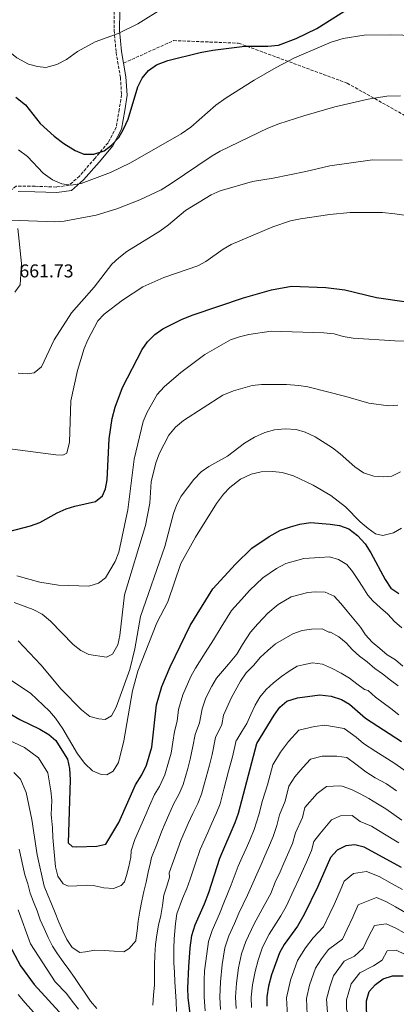
# Model space of a CAD drawing. Units: metres. Extents: x 576852 to 580293, y 4719605 to 4721957.
# Drawn here: x 577565 to 577768, y 4720618 to 4721148 of the extents above; entities that cross this region are included whole.
import ezdxf

# ---------------------------------------------------------------- set-up
doc = ezdxf.new("R2010")
doc.units = ezdxf.units.M
doc.header["$MEASUREMENT"] = 0
doc.linetypes.add('DGN Style 3', pattern=[2.435891, 1.739922, -0.695969])
for name, color, linetype, lineweight in [('Camino', 7, 'DGN Style 3', 0), ('Cota de punto acotado terreno', 7, 'Continuous', 0), ('Curva de nivel directora', 30, 'Continuous', 30), ('Curva de nivel intermedia', 30, 'Continuous', 0), ('Margen derecho', 7, 'Continuous', 0)]:
    doc.layers.add(name, color=color, linetype=linetype, lineweight=lineweight)
doc.styles.add('Style-Arial', font='arial.ttf')

msp = doc.modelspace()

# ---------------------------------------------------------------- linework, layer by layer
at = {"layer": 'Camino', "color": 7, "linetype": 'DGN Style 3', "lineweight": 0}
for points in [[(577584.95, 4721058.21, 653.35), (577573.42, 4721058.63, 655.17), (577563.25, 4721058.73, 655.94), (577559.88, 4721056.08, 656.46), (577556.55, 4721056.2, 656.46), (577552.29, 4721057.31, 656.46), (577552.25, 4721057.33, 656.45), (577556.05, 4721058.4, 655.94), (577559.75, 4721060.24, 655.56), (577560.23, 4721064.73, 655.17), (577559.69, 4721071.63, 654.13), (577556.24, 4721083.09, 653.09), (577543.33, 4721118.27, 648.69), (577530.83, 4721157.17, 643.51)], [(577616.14, 4721152.87, 642.99), (577616.02, 4721142.57, 644.67), (577617.12, 4721130.75, 646.1), (577619.42, 4721117.26, 647.65), (577620.06, 4721107.86, 648.56), (577618.78, 4721099.98, 649.47), (577617.2, 4721090.41, 649.72), (577612.77, 4721082.07, 650.24), (577605.73, 4721073.6, 651.15), (577597.35, 4721064.11, 652.58), (577591.75, 4721059.13, 652.83), (577584.95, 4721058.21, 653.35)], [(577621.16, 4721124.92, 647.96), (577648.03, 4721137.03, 648.28), (577683.03, 4721135.68, 649.7), (577741.6, 4721114.14, 658.42), (577802.86, 4721079.8, 663.41), (577864.11, 4721036.05, 665.71), (577893.73, 4721015.18, 666.71), (577922, 4721013.16, 666.43), (577950.28, 4721025.95, 667.09), (578003.46, 4721058.93, 669.51), (578041.15, 4721076.43, 671.46), (578104.56, 4721102.6, 675.72), (578147.78, 4721127.76, 677.03), (578168.03, 4721140.35, 676.93), (578177.33, 4721150.2, 677.35)]]:
    msp.add_polyline3d(points, dxfattribs=at)
at = {"layer": 'Curva de nivel directora', "color": 30, "linetype": 'Continuous', "lineweight": 30, "flags": 128}
for points, elevation in [([(577563.1, 4721106.67), (577568.25, 4721102.48), (577576.14, 4721092.43), (577583.81, 4721085.58), (577589.01, 4721081.67), (577595.02, 4721077.81), (577599.65, 4721075.9), (577605.08, 4721075.95), (577610.62, 4721077.74), (577614.65, 4721080.69), (577618.65, 4721084.86), (577621.13, 4721089.27), (577623.53, 4721094.7), (577628.9, 4721112.07), (577631.09, 4721116.77), (577634.53, 4721120.96), (577638.84, 4721124.08), (577644.91, 4721126.28), (577662.34, 4721130.63), (577669.18, 4721131.87), (577686.51, 4721133.98), (577698.8, 4721134.11), (577704.63, 4721134.56), (577714.13, 4721138.09), (577725.23, 4721143.61), (577745.24, 4721156.15)], 650), ([(577539.91, 4720867.71), (577570.97, 4720875.71), (577576.08, 4720877.64), (577585.43, 4720882.81), (577590.16, 4720884.97), (577594.94, 4720886.42), (577606.06, 4720888.87), (577609.82, 4720891.88), (577611.45, 4720895.64), (577612.3, 4720900.57), (577613.38, 4720922.64), (577614.91, 4720933.51), (577616.54, 4720939.6), (577620.57, 4720950.24), (577631.11, 4720970.77), (577634.03, 4720974.83), (577637.99, 4720978.8), (577642.36, 4720981.77), (577652.77, 4720987), (577658.67, 4720989.35), (577685.72, 4720998.49), (577700.81, 4721002.76), (577711.62, 4721004.78), (577730.08, 4721004.18), (577740.29, 4721002.79), (577757.36, 4720998.74), (577773.61, 4720996.37)], 675), ([(577560.94, 4720774.06), (577565.23, 4720771.5), (577576.09, 4720766.2), (577580.8, 4720763.38), (577584.63, 4720760.16), (577587.96, 4720754.99), (577590.93, 4720750.06), (577592.01, 4720745.18), (577592.36, 4720739.06), (577591.29, 4720705.08), (577593.37, 4720703.01), (577595.86, 4720702.92), (577606.65, 4720703.19), (577611.56, 4720704.34), (577618.57, 4720716.03), (577627.58, 4720736.24), (577630.95, 4720741.64), (577633.47, 4720746.86), (577636.37, 4720756.63), (577638.96, 4720779.35), (577641.78, 4720789.23), (577646.24, 4720799.82), (577656.94, 4720822.01), (577669.25, 4720841.75), (577681.38, 4720855.15), (577690.16, 4720863.79), (577699.53, 4720870.03), (577705.77, 4720873.35), (577710.99, 4720875.31), (577716.02, 4720876.62), (577721.86, 4720877.57), (577732.45, 4720876.69), (577737.39, 4720875.9), (577742.43, 4720874.15), (577747.15, 4720870.47), (577751.31, 4720866.05), (577754.29, 4720861.29), (577762.07, 4720846.82), (577765.21, 4720842.14), (577769.46, 4720839.4)], 700), ([(577658.03, 4720604.13), (577656.02, 4720621.86), (577655.82, 4720626.85), (577656.22, 4720638.31), (577657, 4720648.59), (577657.97, 4720655.16), (577659.75, 4720660.92), (577664.71, 4720672.14), (577667.04, 4720678.4), (577672.95, 4720696.79), (577681.26, 4720716.03), (577683.05, 4720720.97), (577692.85, 4720758.51), (577702.3, 4720773.79), (577705.38, 4720778.05), (577709.18, 4720781.31), (577714.82, 4720783.15), (577726.86, 4720784.71), (577732.95, 4720784.09), (577738.59, 4720782.29), (577742.91, 4720779.75), (577751.5, 4720772.26), (577770.82, 4720759.61)], 725), ([(577770.94, 4720691.71), (577750.76, 4720702.67), (577745.8, 4720704.06), (577740.83, 4720703.43), (577736.23, 4720701.07), (577732.63, 4720697.09), (577725.82, 4720681.54), (577718.5, 4720666.4), (577714.8, 4720660.17), (577707.65, 4720650.24), (577705.15, 4720645.91), (577700.79, 4720633.95), (577699.18, 4720627.85), (577698.26, 4720622.09), (577698.26, 4720617.09)], 750), ([(577559.58, 4720650.29), (577565.69, 4720638.81), (577572.89, 4720628.73), (577596.17, 4720603.45)], 725), ([(577772, 4720553.56), (577765.7, 4720566.33), (577758.49, 4720586.91), (577753.83, 4720602.6), (577751.94, 4720615.02), (577751.99, 4720620.07), (577753.5, 4720625.06), (577756.81, 4720628.79), (577761.03, 4720631.8), (577766.11, 4720633.39), (577771.81, 4720633.45)], 775)]:
    msp.add_lwpolyline(points, dxfattribs=dict(at, elevation=elevation))
at = {"layer": 'Curva de nivel intermedia', "color": 30, "linetype": 'Continuous', "lineweight": 0, "flags": 128}
for points, elevation in [([(577543.13, 4721149.83), (577555.22, 4721135.62), (577559.76, 4721130.92), (577563.56, 4721127.68), (577569.84, 4721124.33), (577574.68, 4721123.12), (577579.31, 4721122.62), (577585.18, 4721124.24), (577590.42, 4721126.87), (577596.37, 4721131.17), (577605.87, 4721136.43), (577618.29, 4721140.92), (577628.73, 4721146), (577642.62, 4721154.67)], 645), ([(577564.45, 4721078.19), (577569.31, 4721074.7), (577577.78, 4721065.6), (577582.91, 4721062), (577587.87, 4721059.99), (577592.81, 4721059.24), (577598.31, 4721060.04), (577614.13, 4721066.1), (577624.94, 4721071.18), (577652.23, 4721086.79), (577657.34, 4721090.42), (577670.88, 4721102.21), (577676.33, 4721106.16), (577691.45, 4721115.73), (577703.28, 4721122.62), (577713.29, 4721127.72), (577733.02, 4721136.29), (577739.51, 4721138.2), (577750.75, 4721139.96), (577765, 4721140.17), (577791.7, 4721139.47)], 655), ([(577735.04, 4721101.39), (577752.86, 4721105.58), (577762.94, 4721107.13), (577770.39, 4721107.37)], 660), ([(577560.54, 4721040.3), (577584.07, 4721039.46), (577589.06, 4721039.76), (577606.44, 4721043.11), (577617.52, 4721046.53), (577629.97, 4721051.22), (577641.37, 4721056.77), (577646.29, 4721059.66), (577668.93, 4721075.01), (577673.25, 4721077.53), (577698.92, 4721089.87), (577704.81, 4721092.15), (577718.34, 4721096.47), (577735.04, 4721101.39)], 660), ([(577701.71, 4721063.02), (577719.26, 4721066.53), (577732.19, 4721069.58), (577755.32, 4721072.9), (577771.24, 4721072.61)], 665), ([(577564.43, 4720957.93), (577569.43, 4720957.63), (577572.98, 4720958.19), (577576.86, 4720961.35), (577583.82, 4720975.94), (577593.02, 4720990.46), (577605.25, 4721004.31), (577614.89, 4721016.61), (577618.5, 4721020.08), (577622.94, 4721023.57), (577640.59, 4721034.5), (577645.39, 4721037.91), (577654.53, 4721045.55), (577668.35, 4721053.94), (577673.24, 4721056.09), (577690.6, 4721061.25), (577701.71, 4721063.02)], 665), ([(577661.1, 4721015.81), (577665.51, 4721018.17), (577674.79, 4721024.78), (577679.11, 4721027.3), (577701.52, 4721036.77), (577711.1, 4721039.91), (577716.46, 4721041.05), (577732.35, 4721043.46), (577743.14, 4721044.56), (577760.72, 4721044.42), (577767.34, 4721043.84), (577773.61, 4721042.95)], 670), ([(577552.83, 4720918.04), (577584.72, 4720914.06), (577588.36, 4720913.77), (577590.55, 4720914.85), (577591.96, 4720920.75), (577592.75, 4720942.99), (577596.36, 4720959.42), (577599.91, 4720971.25), (577601.9, 4720975.84), (577607.34, 4720986.09), (577610.7, 4720989.79), (577620.6, 4720997.23), (577631.58, 4721004.37), (577642.83, 4721009.4), (577661.1, 4721015.81)], 670), ([(577563.66, 4720848.81), (577576, 4720845.38), (577586.05, 4720843.85), (577602.46, 4720843.25), (577607.66, 4720844.89), (577611.45, 4720847.7), (577616.55, 4720856.52), (577618.56, 4720861.59), (577623.43, 4720884.33), (577626.76, 4720911.64), (577631.75, 4720931.89), (577633.82, 4720937.05), (577639.24, 4720946.47), (577643.04, 4720950.65), (577652, 4720958.34), (577664.91, 4720967.94), (577678.82, 4720975.83), (577683.51, 4720977.56), (577688.71, 4720978.86), (577700.7, 4720980.62), (577729.05, 4720979.69), (577734.65, 4720979.1), (577739.45, 4720977.68), (577744.88, 4720976.79), (577767.24, 4720975.34), (577779.46, 4720975.23)], 680), ([(577562.19, 4720834.51), (577572.34, 4720830.78), (577577.23, 4720828.28), (577581.74, 4720824.46), (577594.06, 4720811.95), (577598.02, 4720808.7), (577602.49, 4720806.45), (577611.9, 4720805.11), (577615.11, 4720806.65), (577618.05, 4720811.75), (577619.12, 4720816.63), (577621.63, 4720838.54), (577632.89, 4720875.88), (577635.22, 4720888.05), (577635.99, 4720899.39), (577638.6, 4720909.69), (577640.47, 4720914.82), (577645.45, 4720924.54), (577649.04, 4720928.85), (577653.44, 4720932.48), (577674.56, 4720946.09), (577680.29, 4720948.45), (577690.44, 4720951.3), (577695.4, 4720951.94), (577708.99, 4720951.95), (577715.49, 4720951.41), (577720.41, 4720950.53), (577740.81, 4720945.47), (577753.29, 4720941.76), (577763.86, 4720940.3), (577768.85, 4720940.8)], 685), ([(577564.28, 4720813.77), (577576.61, 4720800.96), (577587.52, 4720787.83), (577598.44, 4720776.62), (577602.93, 4720773.14), (577607.74, 4720771.78), (577611.22, 4720771.48), (577614.61, 4720773.52), (577617.1, 4720778.08), (577624.47, 4720798.39), (577627.2, 4720809.57), (577630.33, 4720826.92), (577643.36, 4720864.72), (577647.97, 4720882.42), (577649.82, 4720887.2), (577652.09, 4720891.65), (577658.98, 4720900.69), (577662.96, 4720904.91), (577667.12, 4720907.7), (577677.15, 4720913.21), (577686.34, 4720920.28), (577691.59, 4720923.5), (577697.21, 4720925.96), (577702.38, 4720927.41), (577708.15, 4720928.01), (577714.1, 4720927.61), (577718.9, 4720926.23), (577724.29, 4720923.71), (577733.7, 4720917.72), (577737.9, 4720914.58), (577745.65, 4720907.46), (577750.36, 4720904.39), (577756.03, 4720902.49), (577761.01, 4720902.13), (577765.67, 4720902.45), (577770.4, 4720904.77)], 690), ([(577557.17, 4720794.73), (577570.94, 4720785.6), (577581.21, 4720776.02), (577584.4, 4720772.17), (577588.39, 4720766.4), (577596.31, 4720752.98), (577600.28, 4720747.8), (577604.4, 4720743.8), (577609.02, 4720741.9), (577612.16, 4720741.62), (577615.55, 4720743.65), (577618.38, 4720748.36), (577621.27, 4720760.06), (577625.96, 4720786.99), (577628.8, 4720797.44), (577639.03, 4720823.45), (577644.92, 4720834.89), (577651.96, 4720855.48), (577659.8, 4720869.64), (577671.25, 4720887.85), (577674.91, 4720892.75), (577678.36, 4720896.37), (577684.11, 4720900.87), (577689.9, 4720903.62), (577695.26, 4720904.8), (577701.56, 4720905.01), (577706.54, 4720904.48), (577712.61, 4720902.6), (577723.37, 4720897.6), (577732.77, 4720892.16), (577740.72, 4720885.97), (577748.55, 4720877.89), (577752.9, 4720874.25), (577756.78, 4720871.45), (577760.87, 4720870.49), (577766.59, 4720872.02), (577770.84, 4720874.59)], 695), ([(577635.13, 4720724.98), (577637.85, 4720731.1), (577640.54, 4720735.42), (577643.38, 4720741.68), (577645.28, 4720748.42), (577646.71, 4720753.37), (577647.67, 4720759.28), (577648.57, 4720764.95), (577650.08, 4720770.63), (577650.79, 4720776.88), (577653.04, 4720784.78), (577657.45, 4720794.61), (577659.8, 4720799.07), (577665.17, 4720807.29), (577669.51, 4720814.37), (577673.74, 4720821.16), (577679.36, 4720830.16), (577684.73, 4720836.09), (577689.06, 4720840.87), (577696.08, 4720847.79), (577703.58, 4720852.78), (577708.58, 4720855.43), (577718.19, 4720858.24), (577726.85, 4720858.67), (577732.02, 4720859.01), (577736.92, 4720857.59), (577741.37, 4720854.95), (577744.53, 4720851.12), (577747.27, 4720846.89), (577750.01, 4720842.66), (577752.74, 4720838.44), (577755.52, 4720835.45), (577759.51, 4720831.58), (577763.51, 4720828.13), (577767.09, 4720824.29), (577771.09, 4720820.84)], 705), ([(577651.08, 4720731.4), (577653.3, 4720736.5), (577655.67, 4720745.18), (577657.06, 4720750.11), (577658.41, 4720756.96), (577659.64, 4720763.34), (577662.09, 4720769.73), (577663.44, 4720777.3), (577665.47, 4720783.11), (577668.66, 4720789.41), (577671.2, 4720793.82), (577677.58, 4720801.26), (577682.08, 4720806.72), (577685.25, 4720811.81), (577689.46, 4720818.57), (577693.49, 4720823.02), (577698.88, 4720828.71), (577704.5, 4720833.45), (577711.38, 4720837.52), (577720.35, 4720839.86), (577724.32, 4720840.29), (577729.68, 4720840.1), (577734.55, 4720837.86), (577738.13, 4720834.01), (577741.69, 4720829.75), (577745.25, 4720825.5), (577748.81, 4720821.24), (577751.55, 4720817.01), (577755.13, 4720813.16), (577759.13, 4720809.72), (577763.13, 4720806.27), (577767.58, 4720803.63), (577771.58, 4720800.18)], 710), ([(577648.06, 4720695.45), (577652.01, 4720706.31), (577656.02, 4720715.47), (577658.37, 4720720.83), (577661.14, 4720726.27), (577663.21, 4720731.32), (577664.73, 4720737.13), (577667.41, 4720746.84), (577668.92, 4720752.65), (577670.71, 4720761.73), (577674.09, 4720768.82), (577675, 4720773.87), (577679.31, 4720783.3), (577684.18, 4720792.21), (577687.23, 4720796.64), (577691.09, 4720800.63), (577694.96, 4720805.03), (577698.81, 4720808.6), (577703.07, 4720812.17), (577707.71, 4720814.89), (577712.35, 4720817.61), (577717.37, 4720819.49), (577722.35, 4720820.14), (577728.14, 4720820.34), (577731.79, 4720818.55), (577732.6, 4720818.51), (577737.05, 4720816.08), (577741.06, 4720812.84), (577744.43, 4720809), (577748.23, 4720805.56), (577752.45, 4720802.51), (577756.45, 4720798.86), (577760.68, 4720796.02), (577764.89, 4720792.57), (577769.11, 4720789.52)], 715), ([(577666.47, 4720710.72), (577668.63, 4720715.69), (577671.2, 4720721.15), (577673.13, 4720726.15), (577675.15, 4720733.89), (577677.75, 4720743.58), (577679.77, 4720751.32), (577681.78, 4720760.12), (577682.2, 4720760.49), (577684.84, 4720764.94), (577687.48, 4720769.38), (577689.72, 4720774.25), (577691.96, 4720779.13), (577694.6, 4720783.57), (577698.05, 4720787.58), (577701.89, 4720791.15), (577706.15, 4720794.71), (577710.38, 4720797.45), (577714.61, 4720800.19), (577717.93, 4720800.89), (577722.93, 4720801.95), (577728.27, 4720801.34), (577733.15, 4720799.1), (577738.42, 4720796.43), (577742.86, 4720793.79), (577746.88, 4720790.76), (577750.9, 4720787.72), (577752.92, 4720787.01), (577756.93, 4720783.57), (577760.94, 4720780.53), (577765.17, 4720777.49), (577769.38, 4720774.03)], 720), ([(577682.93, 4720692.51), (577685.11, 4720697.41), (577687.1, 4720701.99), (577689.09, 4720706.58), (577691.54, 4720712.24), (577693.97, 4720720.06), (577695.99, 4720727.8), (577698.73, 4720736.34), (577701.52, 4720747.02), (577705.73, 4720753.83), (577710.01, 4720759.71), (577715.51, 4720765.73), (577723.99, 4720767.72), (577729.65, 4720768.45), (577740.03, 4720766.64), (577746.5, 4720761.99), (577750.36, 4720758.62), (577757.05, 4720754.24), (577766.81, 4720748.22), (577773.96, 4720743.18)], 730), ([(577559.01, 4720760.62), (577567.69, 4720756.38), (577575.23, 4720750.81), (577580.27, 4720742.73), (577581.99, 4720733.11), (577582.41, 4720728.12), (577582.16, 4720720.12), (577582.39, 4720718.48), (577582.81, 4720713.09), (577583.04, 4720707.92), (577583.31, 4720703.99), (577584.53, 4720692.18), (577585.79, 4720687.18), (577588.53, 4720682.95), (577591.38, 4720681.82), (577595.92, 4720681.86), (577601.1, 4720682.29), (577605.62, 4720681.92), (577610.54, 4720680.91), (577615.69, 4720680.52), (577619.87, 4720682.02), (577621.6, 4720684.02), (577622.75, 4720687.49), (577623.96, 4720692.4), (577624.97, 4720697.32), (577625.23, 4720700.83), (577627.24, 4720706.79), (577631.07, 4720715.84), (577633.1, 4720720.41), (577635.13, 4720724.98)], 705), ([(577673.44, 4720615.27), (577672.92, 4720621.95), (577673.27, 4720630.25), (577674.27, 4720639.56), (577675.78, 4720648.56), (577677.91, 4720654.91), (577680.89, 4720661.65), (577683.28, 4720667.13), (577687.98, 4720676.82), (577692.91, 4720688.23), (577695.29, 4720693.44), (577697.28, 4720698.03), (577699.27, 4720702.61), (577701.81, 4720708.45), (577703.64, 4720714.32), (577705.15, 4720720.12), (577708.11, 4720727.52), (577710.2, 4720735.54), (577713.36, 4720740.64), (577717.71, 4720745.64), (577721.84, 4720750.16), (577728.2, 4720751.65), (577736.1, 4720751.82), (577741.47, 4720751), (577746.32, 4720747.51), (577751.73, 4720743.34), (577756.75, 4720740.05), (577762.8, 4720736.83), (577768.16, 4720733.06)], 735), ([(577562.01, 4720742.96), (577565.6, 4720739.32), (577568.64, 4720732.19), (577571.62, 4720717.63), (577574.64, 4720698.53), (577578.37, 4720681.67), (577580.26, 4720676.85), (577582.36, 4720672.24), (577584.25, 4720667.42), (577586.34, 4720662.39), (577588.43, 4720657.57), (577590.53, 4720652.95), (577593.48, 4720648.71), (577597.51, 4720646.09), (577600.62, 4720646.39), (577605.6, 4720647.24), (577610.76, 4720647.05), (577616.11, 4720646.65), (577621.26, 4720646.46), (577624.22, 4720648.21), (577627.66, 4720652.22), (577627.68, 4720652.63), (577628.49, 4720657.76), (577629.08, 4720662.9), (577629.9, 4720668.24), (577630.93, 4720673.77), (577632.14, 4720678.89), (577633.35, 4720683.8), (577634.38, 4720689.34), (577635.6, 4720694.45), (577636.26, 4720697.19), (577639.18, 4720704.79), (577641.54, 4720711.07), (577643.56, 4720715.65), (577645.57, 4720720.22), (577648.11, 4720725.96), (577651.08, 4720731.4)], 710), ([(577681.71, 4720615.88), (577681.36, 4720621.99), (577681.91, 4720629.45), (577683.11, 4720637.69), (577684.69, 4720645.25), (577686.99, 4720651.91), (577691.41, 4720661.5), (577696.92, 4720671.27), (577700.45, 4720677.71), (577702.89, 4720683.96), (577705.47, 4720689.47), (577707.46, 4720694.06), (577709.46, 4720698.64), (577712.08, 4720704.67), (577713.81, 4720710.51), (577717.48, 4720718.71), (577718.88, 4720724.05), (577725.42, 4720731.57), (577730.42, 4720735.32), (577737.67, 4720735.69), (577738.87, 4720735.5), (577743.97, 4720733.87), (577748.63, 4720731.43), (577753.29, 4720728.99), (577757.93, 4720726.14)], 740), ([(577757.93, 4720726.14), (577762.37, 4720723.29), (577766.8, 4720720.24), (577771.03, 4720717.2)], 740), ([(577689.99, 4720616.48), (577689.81, 4720622.04), (577690.55, 4720628.65), (577691.95, 4720635.82), (577693.59, 4720641.95), (577696.07, 4720648.91), (577699.53, 4720655.87), (577705.86, 4720665.72), (577708.82, 4720670.7), (577712.88, 4720679.68), (577715.65, 4720685.5), (577719.65, 4720694.67), (577722.36, 4720700.88), (577723.72, 4720705.73), (577726.85, 4720709.89), (577733.12, 4720717.5), (577738.03, 4720719.68), (577744.35, 4720719.71), (577748.61, 4720716.61), (577754.77, 4720714.06), (577760.83, 4720710.24), (577769.39, 4720705.13)], 745), ([(577649.61, 4720614.26), (577649.39, 4720619.63), (577649.17, 4720625.01), (577648.74, 4720630.18), (577648.52, 4720635.35), (577648.27, 4720640.26), (577648.25, 4720648.26), (577648.43, 4720653.43), (577649.06, 4720661.65), (577649.83, 4720666.91), (577652.88, 4720675.17), (577655.23, 4720680.49), (577657.09, 4720685.49), (577659.79, 4720693.54), (577662.48, 4720701.55), (577666.47, 4720710.72)], 720), ([(577564.84, 4720701.57), (577567.85, 4720687.83), (577569.54, 4720683.02), (577570.8, 4720678.02), (577572.69, 4720673.21), (577574.58, 4720668.39), (577576.26, 4720663.58), (577578.37, 4720658.96), (577580.46, 4720654.14), (577582.77, 4720649.51), (577585.51, 4720645.28), (577588.65, 4720641.04), (577591.6, 4720636.81), (577594.75, 4720632.56), (577597.48, 4720628.33), (577600.43, 4720624.1), (577603.37, 4720619.86), (577606.73, 4720615.82)], 715), ([(577636.93, 4720617.61), (577637.34, 4720622.96), (577637.74, 4720628.52), (577637.73, 4720633.89), (577637.72, 4720639.26), (577637.92, 4720644.62), (577638.33, 4720650.38), (577639.14, 4720655.51), (577639.94, 4720660.65), (577641.17, 4720665.97), (577642.19, 4720671.3), (577642.8, 4720676.85), (577644.43, 4720681.75), (577645.84, 4720686.65), (577645.74, 4720688.84), (577648.06, 4720695.45)], 715), ([(577665.17, 4720614.67), (577664.47, 4720621.9), (577664.63, 4720631.05), (577664.81, 4720636.22), (577665.44, 4720641.43), (577666.87, 4720651.86), (577668.83, 4720657.92), (577672.8, 4720666.89), (577675.16, 4720672.76), (577679.04, 4720682.37), (577682.93, 4720692.51)], 730), ([(577709.46, 4720611.88), (577709, 4720621.68), (577711.03, 4720631.17), (577714.82, 4720641.74), (577719.15, 4720648.45), (577723.2, 4720653.89), (577728.77, 4720659.81), (577732.25, 4720667.01), (577734.62, 4720671.92), (577737.83, 4720679.24), (577740.07, 4720684.36), (577744.98, 4720688.59), (577751.98, 4720689.7), (577758.78, 4720686.86), (577765.81, 4720683.05), (577771.41, 4720680.01)], 755), ([(577720.08, 4720612.66), (577719.75, 4720621.28), (577721.27, 4720628.4), (577724.49, 4720637.57), (577727.74, 4720642.6), (577731.6, 4720647.62), (577739.03, 4720653.21), (577741.64, 4720658.61), (577744.63, 4720665.04), (577747.51, 4720671.63), (577757.32, 4720675.57), (577762.42, 4720673.44), (577767.69, 4720670.58), (577774.41, 4720666.67)], 760), ([(577564.28, 4720668.97), (577571.05, 4720650.76), (577584.34, 4720630.25), (577590.3, 4720623.85), (577593.46, 4720619.81), (577596.81, 4720615.56)], 720), ([(577731.27, 4720611.16), (577730.5, 4720620.88), (577732.19, 4720627.5), (577734.16, 4720633.4), (577740.01, 4720641.34), (577745.59, 4720644.1), (577750.17, 4720648.42), (577753.03, 4720654.51), (577756.39, 4720660.49), (577762.65, 4720661.44), (577767.81, 4720659.07), (577772.36, 4720656.6)], 765), ([(577769.73, 4720522.81), (577767.11, 4720534.05), (577766.2, 4720541.27), (577765.11, 4720546.3), (577763.36, 4720551.15), (577757.92, 4720562.57), (577755.86, 4720568.21), (577754.13, 4720573.03), (577750.22, 4720583.78), (577747.36, 4720592.79), (577745.47, 4720598.63), (577742.99, 4720610.32), (577741.2, 4720615.44), (577741.24, 4720620.47), (577743.83, 4720629.23), (577748.41, 4720635.07), (577755.85, 4720638.75), (577760.43, 4720641.82), (577763.1, 4720646.96), (577767.98, 4720647.31), (577772.84, 4720644.89)], 770), ([(577564.32, 4720623.42), (577568.18, 4720618.83), (577574.17, 4720612.13)], 730)]:
    msp.add_lwpolyline(points, dxfattribs=dict(at, elevation=elevation))
at = {"layer": 'Margen derecho', "color": 7, "linetype": 'Continuous', "lineweight": 0}
for points in [[(577626.66, 4721276.32, 628.35), (577625.09, 4721253.95, 630.81), (577622.86, 4721234.29, 632.88), (577622.16, 4721222.04, 633.79), (577619.22, 4721211.66, 635.21), (577616.78, 4721199.49, 637.29), (577615.8, 4721186.51, 638.58), (577615.93, 4721176.24, 639.75), (577616.98, 4721163.69, 641.69), (577619.14, 4721153.16, 642.99), (577619.02, 4721142.7, 644.67), (577620.1, 4721131.14, 646.1), (577621.16, 4721124.92, 647.96)], [(577621.16, 4721124.92, 647.96), (577622.4, 4721117.62, 647.65), (577623.08, 4721107.72, 648.56), (577621.74, 4721099.49, 649.47), (577620.08, 4721089.43, 649.72), (577615.27, 4721080.38, 650.24), (577608.01, 4721071.65, 651.15), (577599.48, 4721061.99, 652.58), (577593.05, 4721056.28, 652.83), (577585.09, 4721055.2, 653.35), (577573.35, 4721055.63, 655.17), (577564.28, 4721055.72, 655.94)], [(577564.2, 4721035.84, 659.44), (577566.09, 4721016.96, 661.64), (577565.41, 4721005.55, 661.52), (577562.6, 4721001.51, 661.77)]]:
    msp.add_polyline3d(points, dxfattribs=at)

# ---------------------------------------------------------------- texts
at = {"layer": 'Cota de punto acotado terreno', "color": 7, "linetype": 'Continuous', "lineweight": 0, "style": 'Style-Arial'}
msp.add_text('661.73', height=7, dxfattribs=at).set_placement((577565.03, 4721009.54, 661.73))

doc.saveas('drawing.dxf')
